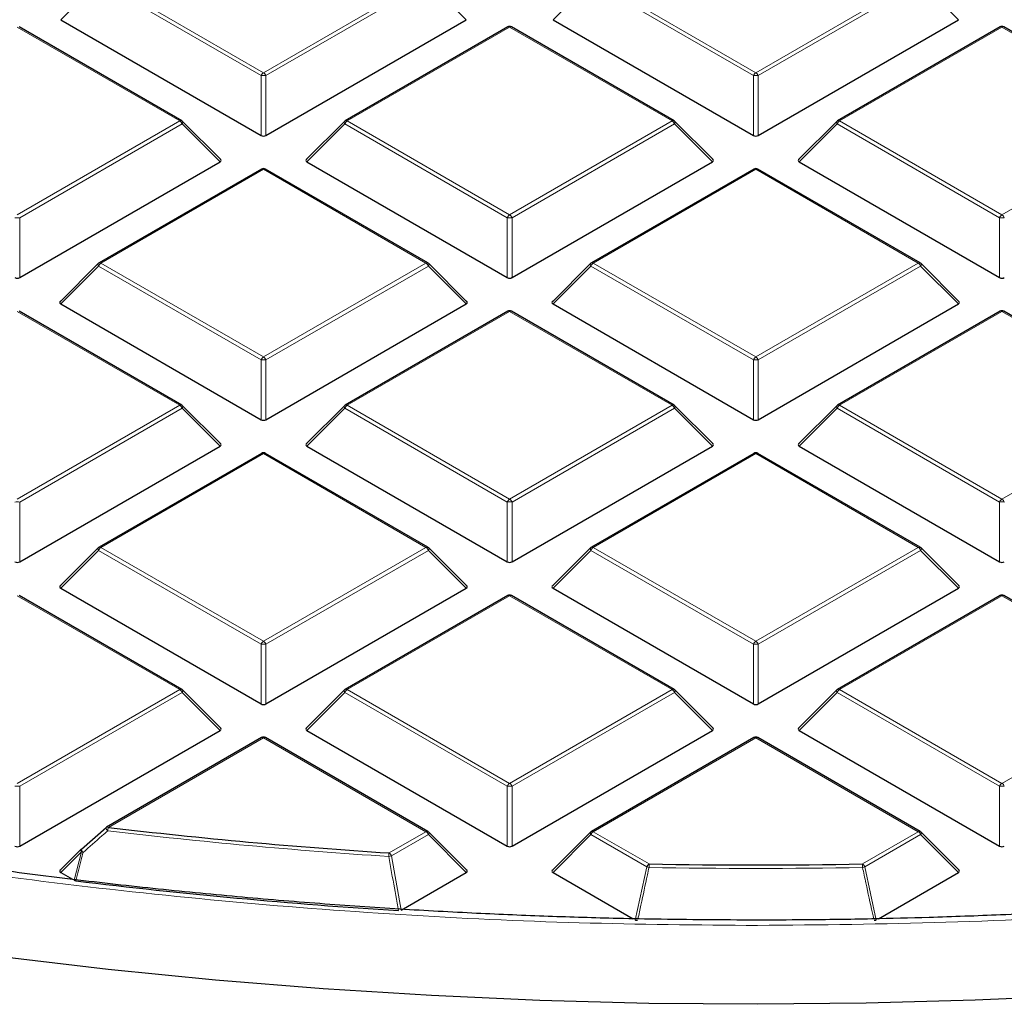
# Model space of a CAD drawing. Units: millimetres. Extents: x 0 to 420, y 0 to 297.
# Drawn here: x 296 to 311, y 175 to 189 of the extents above; entities that cross this region are included whole.
import ezdxf

# ---------------------------------------------------------------- set-up
doc = ezdxf.new("R2010")
doc.units = ezdxf.units.MM

msp = doc.modelspace()

# ---------------------------------------------------------------- linework, layer by layer
at = {"color": 8, "linetype": 'Continuous', "lineweight": 18}
for p, q in [((297.5521, 189.87), (296.9922, 189.3101)), ((299.9527, 188.4841), (297.5521, 189.87)), ((297.5871, 189.9135), (299.9876, 188.5277)), ((299.9876, 188.5277), (302.3882, 189.9135)), ((302.4232, 189.87), (300.0226, 188.4841)), ((302.9831, 189.3101), (302.4232, 189.87)), ((304.8252, 189.87), (304.2653, 189.3101)), ((307.2258, 188.4841), (304.8252, 189.87)), ((304.8602, 189.9135), (307.2607, 188.5277)), ((307.2607, 188.5277), (309.6613, 189.9135)), ((309.6963, 189.87), (307.2957, 188.4841)), ((310.2562, 189.3101), (309.6963, 189.87)), ((298.7517, 187.8142), (296.3511, 189.2)), ((303.6242, 189.2), (301.2236, 187.8142)), ((306.0248, 187.8142), (303.6242, 189.2)), ((310.8973, 189.2), (308.4967, 187.8142)), ((313.2979, 187.8142), (310.8973, 189.2)), ((299.9527, 187.601), (299.9527, 188.4841)), ((300.0226, 188.4841), (300.0226, 187.601)), ((307.2258, 187.601), (307.2258, 188.4841)), ((307.2957, 188.4841), (307.2957, 187.601)), ((296.3511, 186.4283), (298.7517, 187.8142)), ((301.2236, 187.8142), (303.6242, 186.4283)), ((303.6242, 186.4283), (306.0248, 187.8142)), ((308.4967, 187.8142), (310.8973, 186.4283)), ((310.8973, 186.4283), (313.2979, 187.8142)), ((298.7867, 187.7706), (296.3861, 186.3848)), ((299.3466, 187.2107), (298.7867, 187.7706)), ((301.1886, 187.7706), (300.6287, 187.2107)), ((303.5892, 186.3848), (301.1886, 187.7706)), ((306.0598, 187.7706), (303.6592, 186.3848)), ((306.6197, 187.2107), (306.0598, 187.7706)), ((308.4617, 187.7706), (307.9018, 187.2107)), ((310.8623, 186.3848), (308.4617, 187.7706)), ((299.9876, 187.1007), (297.5871, 185.7148)), ((302.3882, 185.7148), (299.9876, 187.1007)), ((307.2607, 187.1007), (304.8602, 185.7148)), ((309.6613, 185.7148), (307.2607, 187.1007)), ((296.3861, 186.3848), (296.3861, 185.5017)), ((303.5892, 185.5017), (303.5892, 186.3848)), ((303.6592, 186.3848), (303.6592, 185.5017)), ((310.8623, 185.5017), (310.8623, 186.3848)), ((297.5521, 185.6713), (296.9922, 185.1114)), ((299.9527, 184.2855), (297.5521, 185.6713)), ((297.5871, 185.7148), (299.9876, 184.329)), ((299.9876, 184.329), (302.3882, 185.7148)), ((302.4232, 185.6713), (300.0226, 184.2855)), ((302.9831, 185.1114), (302.4232, 185.6713)), ((304.8252, 185.6713), (304.2653, 185.1114)), ((307.2258, 184.2855), (304.8252, 185.6713)), ((304.8602, 185.7148), (307.2607, 184.329)), ((307.2607, 184.329), (309.6613, 185.7148)), ((309.6963, 185.6713), (307.2957, 184.2855)), ((310.2562, 185.1114), (309.6963, 185.6713)), ((298.7517, 183.6155), (296.3511, 185.0013)), ((303.6242, 185.0013), (301.2236, 183.6155)), ((306.0248, 183.6155), (303.6242, 185.0013)), ((310.8973, 185.0013), (308.4967, 183.6155)), ((313.2979, 183.6155), (310.8973, 185.0013)), ((299.9527, 183.4023), (299.9527, 184.2855)), ((300.0226, 184.2855), (300.0226, 183.4023)), ((307.2258, 183.4023), (307.2258, 184.2855)), ((307.2957, 184.2855), (307.2957, 183.4023)), ((296.3511, 182.2297), (298.7517, 183.6155)), ((301.2236, 183.6155), (303.6242, 182.2297)), ((303.6242, 182.2297), (306.0248, 183.6155)), ((308.4967, 183.6155), (310.8973, 182.2297)), ((310.8973, 182.2297), (313.2979, 183.6155)), ((298.7867, 183.572), (296.3861, 182.1861)), ((299.3466, 183.0121), (298.7867, 183.572)), ((301.1886, 183.572), (300.6287, 183.0121)), ((303.5892, 182.1861), (301.1886, 183.572)), ((306.0598, 183.572), (303.6592, 182.1861)), ((306.6197, 183.0121), (306.0598, 183.572)), ((308.4617, 183.572), (307.9018, 183.0121)), ((310.8623, 182.1861), (308.4617, 183.572)), ((299.9876, 182.902), (297.5871, 181.5162)), ((302.3882, 181.5162), (299.9876, 182.902)), ((307.2607, 182.902), (304.8602, 181.5162)), ((309.6613, 181.5162), (307.2607, 182.902)), ((296.3861, 182.1861), (296.3861, 181.303)), ((303.5892, 181.303), (303.5892, 182.1861)), ((303.6592, 182.1861), (303.6592, 181.303)), ((310.8623, 181.303), (310.8623, 182.1861)), ((297.5521, 181.4726), (296.9922, 180.9127)), ((299.9527, 180.0868), (297.5521, 181.4726)), ((297.5871, 181.5162), (299.9876, 180.1303)), ((299.9876, 180.1303), (302.3882, 181.5162)), ((302.4232, 181.4726), (300.0226, 180.0868)), ((302.9831, 180.9127), (302.4232, 181.4726)), ((304.8252, 181.4726), (304.2653, 180.9127)), ((307.2258, 180.0868), (304.8252, 181.4726)), ((304.8602, 181.5162), (307.2607, 180.1303)), ((307.2607, 180.1303), (309.6613, 181.5162)), ((309.6963, 181.4726), (307.2957, 180.0868)), ((310.2562, 180.9127), (309.6963, 181.4726)), ((298.7517, 179.4168), (296.3511, 180.8027)), ((303.6242, 180.8027), (301.2236, 179.4168)), ((306.0248, 179.4168), (303.6242, 180.8027)), ((310.8973, 180.8027), (308.4967, 179.4168)), ((313.2979, 179.4168), (310.8973, 180.8027)), ((299.9527, 179.2037), (299.9527, 180.0868)), ((300.0226, 180.0868), (300.0226, 179.2037)), ((307.2258, 179.2037), (307.2258, 180.0868)), ((307.2957, 180.0868), (307.2957, 179.2037)), ((296.3511, 178.031), (298.7517, 179.4168)), ((298.7867, 179.3733), (296.3861, 177.9875)), ((299.3466, 178.8134), (298.7867, 179.3733)), ((301.1886, 179.3733), (300.6287, 178.8134)), ((303.5892, 177.9875), (301.1886, 179.3733)), ((301.2236, 179.4168), (303.6242, 178.031)), ((303.6242, 178.031), (306.0248, 179.4168)), ((306.0598, 179.3733), (303.6592, 177.9875)), ((306.6197, 178.8134), (306.0598, 179.3733)), ((308.4617, 179.3733), (307.9018, 178.8134)), ((310.8623, 177.9875), (308.4617, 179.3733)), ((308.4967, 179.4168), (310.8973, 178.031)), ((310.8973, 178.031), (313.2979, 179.4168)), ((299.9876, 178.7033), (297.6962, 177.3805)), ((302.3882, 177.3175), (299.9876, 178.7033)), ((307.2607, 178.7033), (304.8602, 177.3175)), ((309.6613, 177.3175), (307.2607, 178.7033)), ((296.3861, 177.9875), (296.3861, 177.1043)), ((303.5892, 177.1043), (303.5892, 177.9875)), ((303.6592, 177.9875), (303.6592, 177.1043)), ((310.8623, 177.1043), (310.8623, 177.9875)), ((301.8432, 177.0029), (302.3882, 177.3175)), ((302.4232, 177.274), (301.8782, 176.9593)), ((302.9831, 176.714), (302.4232, 177.274)), ((304.8252, 177.274), (304.2653, 176.714)), ((305.6503, 176.7976), (304.8252, 177.274)), ((304.8602, 177.3175), (305.6853, 176.8412)), ((308.8362, 176.8412), (309.6613, 177.3175)), ((309.6963, 177.274), (308.8712, 176.7976)), ((310.2562, 176.714), (309.6963, 177.274)), ((297.2968, 177.0187), (296.9922, 176.714)), ((297.1897, 176.6), (297.2968, 177.0187)), ((301.8782, 176.9593), (302.0236, 176.1601)), ((305.4807, 176.0124), (305.6503, 176.7976)), ((308.8712, 176.7976), (309.0408, 176.0124))]:
    msp.add_line(p, q, dxfattribs=at)
at = {"color": 7, "linetype": 'Continuous', "lineweight": 25}
for p, q in [((296.9922, 189.3101), (299.9527, 187.601)), ((300.0226, 187.601), (302.9831, 189.3101)), ((304.2653, 189.3101), (307.2258, 187.601)), ((307.2957, 187.601), (310.2562, 189.3101)), ((298.7803, 187.817), (296.3797, 189.2028)), ((303.5956, 189.2028), (301.195, 187.817)), ((306.0534, 187.817), (303.6528, 189.2028)), ((310.8687, 189.2028), (308.4681, 187.817)), ((313.3265, 187.817), (310.9259, 189.2028)), ((299.3556, 187.2444), (298.7921, 187.8079)), ((301.1832, 187.8079), (300.6197, 187.2444)), ((306.6287, 187.2444), (306.0652, 187.8079)), ((308.4563, 187.8079), (307.8928, 187.2444)), ((296.3861, 185.5017), (299.3466, 187.2107)), ((300.6287, 187.2107), (303.5892, 185.5017)), ((303.6592, 185.5017), (306.6197, 187.2107)), ((307.9018, 187.2107), (310.8623, 185.5017)), ((299.9591, 187.1035), (297.5585, 185.7177)), ((302.4168, 185.7177), (300.0162, 187.1035)), ((307.2322, 187.1035), (304.8316, 185.7177)), ((309.6899, 185.7177), (307.2893, 187.1035)), ((297.5467, 185.7086), (296.9832, 185.1451)), ((302.9921, 185.1451), (302.4286, 185.7086)), ((304.8198, 185.7086), (304.2563, 185.1451)), ((310.2652, 185.1451), (309.7017, 185.7086)), ((296.9922, 185.1114), (299.9527, 183.4023)), ((300.0226, 183.4023), (302.9831, 185.1114)), ((304.2653, 185.1114), (307.2258, 183.4023)), ((307.2957, 183.4023), (310.2562, 185.1114)), ((298.7803, 183.6183), (296.3797, 185.0042)), ((303.5956, 185.0042), (301.195, 183.6183)), ((306.0534, 183.6183), (303.6528, 185.0042)), ((310.8687, 185.0042), (308.4681, 183.6183)), ((313.3265, 183.6183), (310.9259, 185.0042)), ((299.3556, 183.0457), (298.7921, 183.6092)), ((301.1832, 183.6092), (300.6197, 183.0457)), ((306.6287, 183.0457), (306.0652, 183.6092)), ((308.4563, 183.6092), (307.8928, 183.0457)), ((296.3861, 181.303), (299.3466, 183.0121)), ((300.6287, 183.0121), (303.5892, 181.303)), ((303.6592, 181.303), (306.6197, 183.0121)), ((307.9018, 183.0121), (310.8623, 181.303)), ((299.9591, 182.9048), (297.5585, 181.519)), ((302.4168, 181.519), (300.0162, 182.9048)), ((307.2322, 182.9048), (304.8316, 181.519)), ((309.6899, 181.519), (307.2893, 182.9048)), ((297.5467, 181.5099), (296.9832, 180.9464)), ((302.9921, 180.9464), (302.4286, 181.5099)), ((304.8198, 181.5099), (304.2563, 180.9464)), ((310.2652, 180.9464), (309.7017, 181.5099)), ((296.9922, 180.9127), (299.9527, 179.2037)), ((300.0226, 179.2037), (302.9831, 180.9127)), ((304.2653, 180.9127), (307.2258, 179.2037)), ((307.2957, 179.2037), (310.2562, 180.9127)), ((298.7803, 179.4197), (296.3797, 180.8055)), ((303.5956, 180.8055), (301.195, 179.4197)), ((306.0534, 179.4197), (303.6528, 180.8055)), ((310.8687, 180.8055), (308.4681, 179.4197)), ((313.3265, 179.4197), (310.9259, 180.8055)), ((299.3556, 178.847), (298.7921, 179.4106)), ((301.1832, 179.4106), (300.6197, 178.847)), ((306.6287, 178.847), (306.0652, 179.4106)), ((308.4563, 179.4106), (307.8928, 178.847)), ((296.3861, 177.1043), (299.3466, 178.8134)), ((300.6287, 178.8134), (303.5892, 177.1043)), ((303.6592, 177.1043), (306.6197, 178.8134)), ((307.9018, 178.8134), (310.8623, 177.1043)), ((299.9591, 178.7062), (297.6676, 177.3833)), ((302.4168, 177.3203), (300.0162, 178.7062)), ((307.2322, 178.7062), (304.8316, 177.3203)), ((309.6899, 177.3203), (307.2893, 178.7062)), ((297.2968, 177.0591), (297.6612, 177.3773)), ((302.9921, 176.7477), (302.4286, 177.3112)), ((304.8198, 177.3112), (304.2563, 176.7477)), ((310.2652, 176.7477), (309.7017, 177.3112)), ((297.2914, 177.0559), (296.9832, 176.7477)), ((296.9922, 176.714), (297.1653, 176.6141)), ((302.0236, 176.1601), (302.9831, 176.714)), ((304.2653, 176.714), (305.448, 176.0313)), ((309.0733, 176.0312), (310.2562, 176.714))]:
    msp.add_line(p, q, dxfattribs=at)
at = {"color": 8, "linetype": 'Continuous', "lineweight": 18, "flags": 128}
for points in [[(298.7921, 187.8079), (298.7936, 187.8061), (298.7954, 187.802), (298.796, 187.797), (298.7954, 187.7912), (298.7936, 187.7848), (298.7907, 187.7778), (298.7867, 187.7706)], [(301.1886, 187.7706), (301.1846, 187.7778), (301.1817, 187.7848), (301.1799, 187.7912), (301.1793, 187.797), (301.1799, 187.802), (301.1817, 187.8061), (301.1832, 187.8079)], [(306.0652, 187.8079), (306.0667, 187.8061), (306.0684, 187.802), (306.069, 187.797), (306.0684, 187.7912), (306.0667, 187.7848), (306.0638, 187.7778), (306.0598, 187.7706)], [(308.4617, 187.7706), (308.4577, 187.7778), (308.4548, 187.7848), (308.453, 187.7912), (308.4524, 187.797), (308.453, 187.802), (308.4548, 187.8061), (308.4563, 187.8079)], [(297.5521, 185.6713), (297.5481, 185.6785), (297.5452, 185.6854), (297.5434, 185.6919), (297.5428, 185.6977), (297.5434, 185.7027), (297.5452, 185.7068), (297.5467, 185.7086)], [(302.4286, 185.7086), (302.4301, 185.7068), (302.4319, 185.7027), (302.4325, 185.6977), (302.4319, 185.6919), (302.4301, 185.6854), (302.4272, 185.6785), (302.4232, 185.6713)], [(304.8252, 185.6713), (304.8212, 185.6785), (304.8183, 185.6854), (304.8165, 185.6919), (304.8159, 185.6977), (304.8165, 185.7027), (304.8183, 185.7068), (304.8198, 185.7086)], [(309.7017, 185.7086), (309.7032, 185.7068), (309.705, 185.7027), (309.7056, 185.6977), (309.705, 185.6919), (309.7032, 185.6854), (309.7003, 185.6785), (309.6963, 185.6713)], [(298.7921, 183.6092), (298.7936, 183.6074), (298.7954, 183.6034), (298.796, 183.5983), (298.7954, 183.5925), (298.7936, 183.5861), (298.7907, 183.5792), (298.7867, 183.572)], [(301.1886, 183.572), (301.1846, 183.5792), (301.1817, 183.5861), (301.1799, 183.5925), (301.1793, 183.5983), (301.1799, 183.6034), (301.1817, 183.6074), (301.1832, 183.6092)], [(306.0652, 183.6092), (306.0667, 183.6074), (306.0684, 183.6034), (306.069, 183.5983), (306.0684, 183.5925), (306.0667, 183.5861), (306.0638, 183.5792), (306.0598, 183.572)], [(308.4617, 183.572), (308.4577, 183.5792), (308.4548, 183.5861), (308.453, 183.5925), (308.4524, 183.5983), (308.453, 183.6034), (308.4548, 183.6074), (308.4563, 183.6092)], [(297.5521, 181.4726), (297.5481, 181.4798), (297.5452, 181.4867), (297.5434, 181.4932), (297.5428, 181.499), (297.5434, 181.504), (297.5452, 181.5081), (297.5467, 181.5099)], [(302.4286, 181.5099), (302.4301, 181.5081), (302.4319, 181.504), (302.4325, 181.499), (302.4319, 181.4932), (302.4301, 181.4867), (302.4272, 181.4798), (302.4232, 181.4726)], [(304.8252, 181.4726), (304.8212, 181.4798), (304.8183, 181.4867), (304.8165, 181.4932), (304.8159, 181.499), (304.8165, 181.504), (304.8183, 181.5081), (304.8198, 181.5099)], [(309.7017, 181.5099), (309.7032, 181.5081), (309.705, 181.504), (309.7056, 181.499), (309.705, 181.4932), (309.7032, 181.4867), (309.7003, 181.4798), (309.6963, 181.4726)], [(298.7921, 179.4106), (298.7936, 179.4088), (298.7954, 179.4047), (298.796, 179.3997), (298.7954, 179.3939), (298.7936, 179.3874), (298.7907, 179.3805), (298.7867, 179.3733)], [(301.1886, 179.3733), (301.1846, 179.3805), (301.1817, 179.3874), (301.1799, 179.3939), (301.1793, 179.3997), (301.1799, 179.4047), (301.1817, 179.4088), (301.1832, 179.4106)], [(306.0652, 179.4106), (306.0667, 179.4088), (306.0684, 179.4047), (306.069, 179.3997), (306.0684, 179.3939), (306.0667, 179.3874), (306.0638, 179.3805), (306.0598, 179.3733)], [(308.4617, 179.3733), (308.4577, 179.3805), (308.4548, 179.3874), (308.453, 179.3939), (308.4524, 179.3997), (308.453, 179.4047), (308.4548, 179.4088), (308.4563, 179.4106)], [(302.4286, 177.3112), (302.4301, 177.3094), (302.4319, 177.3054), (302.4325, 177.3003), (302.4319, 177.2945), (302.4301, 177.2881), (302.4272, 177.2812), (302.4232, 177.274)], [(304.8252, 177.274), (304.8212, 177.2812), (304.8183, 177.2881), (304.8165, 177.2945), (304.8159, 177.3003), (304.8165, 177.3054), (304.8183, 177.3094), (304.8198, 177.3112)], [(309.7017, 177.3112), (309.7032, 177.3094), (309.705, 177.3054), (309.7056, 177.3003), (309.705, 177.2945), (309.7032, 177.2881), (309.7003, 177.2812), (309.6963, 177.274)], [(297.2968, 177.0187), (297.2928, 177.0259), (297.2899, 177.0328), (297.2881, 177.0392), (297.2875, 177.045), (297.2881, 177.0501), (297.2899, 177.0541), (297.2914, 177.0559)], [(297.3216, 177.0109), (297.3139, 177.0203), (297.307, 177.0295), (297.3012, 177.0381), (297.2969, 177.0456), (297.2942, 177.0516), (297.2933, 177.056), (297.2942, 177.0586)]]:
    msp.add_lwpolyline(points, dxfattribs=at)
at = {"color": 7, "linetype": 'Continuous', "lineweight": 25, "flags": 128}
for points in [[(307.2861, 174.768), (305.6785, 174.782), (304.0724, 174.8248), (302.4694, 174.8965), (300.8711, 174.9969), (299.2789, 175.1259), (297.6945, 175.2835), (296.1193, 175.4694), (294.5548, 175.6835), (293.0027, 175.9257), (291.4644, 176.1955), (289.9413, 176.4929), (288.435, 176.8174), (286.9469, 177.1688), (285.4785, 177.5468), (284.0311, 177.951), (282.6063, 178.3809), (281.2052, 178.8362)], [(297.2942, 177.0586), (297.2942, 177.0586), (297.2968, 177.0591)], [(312.1026, 174.8992), (310.4997, 174.8267), (308.8937, 174.7829), (307.2861, 174.768)]]:
    msp.add_lwpolyline(points, dxfattribs=at)
at = {"color": 7, "linetype": 'Continuous', "lineweight": 25}
for centre, radius, start, end in [((303.6242, 189.1533), 0.0571, 60.00269, 119.99731), ((310.8973, 189.1533), 0.0571, 60.00269, 119.99731), ((298.7517, 187.7675), 0.0571, 44.99845, 60.00269), ((301.2236, 187.7675), 0.0571, 119.99731, 135.00155), ((306.0248, 187.7675), 0.0571, 44.99845, 60.00269), ((308.4967, 187.7675), 0.0571, 119.99731, 135.00155), ((299.9876, 187.054), 0.0571, 60.00269, 119.99731), ((307.2607, 187.054), 0.0571, 60.00269, 119.99731), ((297.5871, 185.6682), 0.0571, 119.99731, 135.00155), ((302.3882, 185.6682), 0.0571, 44.99845, 60.00269), ((304.8602, 185.6682), 0.0571, 119.99731, 135.00155), ((309.6613, 185.6682), 0.0571, 44.99845, 60.00269), ((303.6242, 184.9547), 0.0571, 60.00269, 119.99731), ((310.8973, 184.9547), 0.0571, 60.00269, 119.99731), ((298.7517, 183.5688), 0.0571, 44.99845, 60.00269), ((301.2236, 183.5688), 0.0571, 119.99731, 135.00155), ((306.0248, 183.5688), 0.0571, 44.99845, 60.00269), ((308.4967, 183.5688), 0.0571, 119.99731, 135.00155), ((299.9876, 182.8553), 0.0571, 60.00269, 119.99731), ((307.2607, 182.8553), 0.0571, 60.00269, 119.99731), ((297.5871, 181.4695), 0.0571, 119.99731, 135.00155), ((302.3882, 181.4695), 0.0571, 44.99845, 60.00269), ((304.8602, 181.4695), 0.0571, 119.99731, 135.00155), ((309.6613, 181.4695), 0.0571, 44.99845, 60.00269), ((303.6242, 180.756), 0.0571, 60.00269, 119.99731), ((310.8973, 180.756), 0.0571, 60.00269, 119.99731), ((298.7517, 179.3702), 0.0571, 44.99845, 60.00269), ((301.2236, 179.3702), 0.0571, 119.99731, 135.00155), ((306.0248, 179.3702), 0.0571, 44.99845, 60.00269), ((308.4967, 179.3702), 0.0571, 119.99731, 135.00155), ((299.9876, 178.6567), 0.0571, 60.00269, 119.99731), ((307.2607, 178.6567), 0.0571, 60.00269, 119.99731), ((297.6962, 177.3338), 0.0571, 119.99731, 131.11017), ((307.1414, 258.1502), 81.3201, 263.330116, 266.264424), ((302.3882, 177.2708), 0.0571, 44.99845, 60.00269), ((304.8602, 177.2708), 0.0571, 119.99731, 135.00155), ((309.6613, 177.2708), 0.0571, 44.99845, 60.00269), ((297.3318, 177.0155), 0.0571, 131.16215, 135.00155), ((307.2607, 260.1747), 83.3484, 268.916912, 271.083088), ((307.1358, 257.9977), 82.0078, 263.051323, 266.397694)]:
    msp.add_arc(centre, radius, start, end, dxfattribs=at)
at = {"color": 8, "linetype": 'Continuous', "lineweight": 18}
for centre, radius, start, end in [((303.6074, 189.1765), 0.0289, 54.53278, 114.15676), ((303.641, 189.1765), 0.0289, 65.84324, 125.46722), ((310.8805, 189.1765), 0.0289, 54.53278, 114.15676), ((310.914, 189.1765), 0.0289, 65.84324, 125.46722), ((300.0349, 188.4538), 0.0877, 122.63797, 159.77289), ((299.9403, 188.4538), 0.0877, 20.22711, 57.36203), ((307.308, 188.4538), 0.0877, 122.63797, 159.77289), ((307.2134, 188.4538), 0.0877, 20.22711, 57.36203), ((299.9876, 187.7606), 0.7244, 87.23102, 92.76898), ((307.2607, 187.7606), 0.7244, 87.23102, 92.76898), ((298.7684, 187.7907), 0.0289, 65.84324, 125.46722), ((298.7044, 187.7403), 0.0877, 20.22711, 57.36203), ((301.2709, 187.7403), 0.0877, 122.63797, 159.77289), ((301.2069, 187.7907), 0.0289, 54.53278, 114.15676), ((306.0415, 187.7907), 0.0289, 65.84324, 125.46722), ((305.9775, 187.7403), 0.0877, 20.22711, 57.36203), ((308.544, 187.7403), 0.0877, 122.63797, 159.77289), ((308.48, 187.7907), 0.0289, 54.53278, 114.15676), ((299.9709, 187.0771), 0.0289, 54.53278, 114.15676), ((300.0044, 187.0771), 0.0289, 65.84324, 125.46722), ((307.244, 187.0771), 0.0289, 54.53278, 114.15676), ((307.2775, 187.0771), 0.0289, 65.84324, 125.46722), ((296.3511, 185.6613), 0.7244, 87.23102, 92.76898), ((303.6715, 186.3545), 0.0877, 122.63797, 159.77289), ((303.6242, 185.6613), 0.7244, 87.23102, 92.76898), ((303.5769, 186.3545), 0.0877, 20.22711, 57.36203), ((310.9446, 186.3545), 0.0877, 122.63797, 159.77289), ((310.8973, 185.6613), 0.7244, 87.23102, 92.76898), ((310.85, 186.3545), 0.0877, 20.22711, 57.36203), ((297.6344, 185.641), 0.0877, 122.63797, 159.77289), ((297.5703, 185.6913), 0.0289, 54.53278, 114.15676), ((302.405, 185.6913), 0.0289, 65.84324, 125.46722), ((302.3409, 185.641), 0.0877, 20.22711, 57.36203), ((304.9075, 185.641), 0.0877, 122.63797, 159.77289), ((304.8434, 185.6913), 0.0289, 54.53278, 114.15676), ((309.6781, 185.6913), 0.0289, 65.84324, 125.46722), ((309.614, 185.641), 0.0877, 20.22711, 57.36203), ((303.6074, 184.9778), 0.0289, 54.53278, 114.15676), ((303.641, 184.9778), 0.0289, 65.84324, 125.46722), ((310.8805, 184.9778), 0.0289, 54.53278, 114.15676), ((310.914, 184.9778), 0.0289, 65.84324, 125.46722), ((300.0349, 184.2551), 0.0877, 122.63797, 159.77289), ((299.9403, 184.2551), 0.0877, 20.22711, 57.36203), ((307.308, 184.2551), 0.0877, 122.63797, 159.77289), ((307.2134, 184.2551), 0.0877, 20.22711, 57.36203), ((299.9876, 183.562), 0.7244, 87.23102, 92.76898), ((307.2607, 183.562), 0.7244, 87.23102, 92.76898), ((298.7684, 183.592), 0.0289, 65.84324, 125.46722), ((298.7044, 183.5416), 0.0877, 20.22711, 57.36203), ((301.2709, 183.5416), 0.0877, 122.63797, 159.77289), ((301.2069, 183.592), 0.0289, 54.53278, 114.15676), ((306.0415, 183.592), 0.0289, 65.84324, 125.46722), ((305.9775, 183.5416), 0.0877, 20.22711, 57.36203), ((308.544, 183.5416), 0.0877, 122.63797, 159.77289), ((308.48, 183.592), 0.0289, 54.53278, 114.15676), ((299.9709, 182.8785), 0.0289, 54.53278, 114.15676), ((300.0044, 182.8785), 0.0289, 65.84324, 125.46722), ((307.244, 182.8785), 0.0289, 54.53278, 114.15676), ((307.2775, 182.8785), 0.0289, 65.84324, 125.46722), ((296.3511, 181.4626), 0.7244, 87.23102, 92.76898), ((303.6715, 182.1558), 0.0877, 122.63797, 159.77289), ((303.6242, 181.4626), 0.7244, 87.23102, 92.76898), ((303.5769, 182.1558), 0.0877, 20.22711, 57.36203), ((310.9446, 182.1558), 0.0877, 122.63797, 159.77289), ((310.8973, 181.4626), 0.7244, 87.23102, 92.76898), ((310.85, 182.1558), 0.0877, 20.22711, 57.36203), ((297.6344, 181.4423), 0.0877, 122.63797, 159.77289), ((297.5703, 181.4926), 0.0289, 54.53278, 114.15676), ((302.405, 181.4926), 0.0289, 65.84324, 125.46722), ((302.3409, 181.4423), 0.0877, 20.22711, 57.36203), ((304.9075, 181.4423), 0.0877, 122.63797, 159.77289), ((304.8434, 181.4926), 0.0289, 54.53278, 114.15676), ((309.6781, 181.4926), 0.0289, 65.84324, 125.46722), ((309.614, 181.4423), 0.0877, 20.22711, 57.36203), ((303.6074, 180.7791), 0.0289, 54.53278, 114.15676), ((303.641, 180.7791), 0.0289, 65.84324, 125.46722), ((310.8805, 180.7791), 0.0289, 54.53278, 114.15676), ((310.914, 180.7791), 0.0289, 65.84324, 125.46722), ((300.0349, 180.0565), 0.0877, 122.63797, 159.77289), ((299.9876, 179.3633), 0.7244, 87.23102, 92.76898), ((299.9403, 180.0565), 0.0877, 20.22711, 57.36203), ((307.308, 180.0565), 0.0877, 122.63797, 159.77289), ((307.2607, 179.3633), 0.7244, 87.23102, 92.76898), ((307.2134, 180.0565), 0.0877, 20.22711, 57.36203), ((298.7684, 179.3933), 0.0289, 65.84324, 125.46722), ((298.7044, 179.343), 0.0877, 20.22711, 57.36203), ((301.2709, 179.343), 0.0877, 122.63797, 159.77289), ((301.2069, 179.3933), 0.0289, 54.53278, 114.15676), ((306.0415, 179.3933), 0.0289, 65.84324, 125.46722), ((305.9775, 179.343), 0.0877, 20.22711, 57.36203), ((308.544, 179.343), 0.0877, 122.63797, 159.77289), ((308.48, 179.3933), 0.0289, 54.53278, 114.15676), ((299.9709, 178.6798), 0.0289, 54.53278, 114.15676), ((300.0044, 178.6798), 0.0289, 65.84324, 125.46722), ((307.244, 178.6798), 0.0289, 54.53278, 114.15676), ((307.2775, 178.6798), 0.0289, 65.84324, 125.46722), ((296.3511, 177.264), 0.7244, 87.23102, 92.76898), ((303.6715, 177.9571), 0.0877, 122.63797, 159.77289), ((303.6242, 177.264), 0.7244, 87.23102, 92.76898), ((303.5769, 177.9571), 0.0877, 20.22711, 57.36203), ((310.9446, 177.9571), 0.0877, 122.63797, 159.77289), ((310.8973, 177.264), 0.7244, 87.23102, 92.76898), ((310.85, 177.9571), 0.0877, 20.22711, 57.36203), ((297.7296, 177.3862), 0.0716, 187.48305, 232.84789), ((297.6794, 177.357), 0.0289, 54.53278, 114.15676), ((297.9317, 177.3087), 0.2463, 163.06188, 175.24396), ((307.1413, 258.182), 81.4038, 263.330116, 266.264424), ((302.405, 177.294), 0.0289, 65.84324, 125.46722), ((304.8434, 177.294), 0.0289, 54.53278, 114.15676), ((309.6781, 177.294), 0.0289, 65.84324, 125.46722), ((302.3409, 177.2436), 0.0877, 20.22711, 57.36203), ((304.9075, 177.2436), 0.0877, 122.63797, 159.77289), ((309.614, 177.2436), 0.0877, 20.22711, 57.36203), ((297.4145, 177.3517), 0.3532, 250.53457, 254.75356), ((302.2645, 176.9313), 0.4273, 170.36244, 177.34152), ((301.7205, 177.6363), 0.6951, 279.70365, 283.11498), ((301.7959, 176.929), 0.0877, 20.22711, 57.36203), ((305.7326, 176.7673), 0.0877, 122.63797, 159.77289), ((305.786, 177.2691), 0.4906, 253.94, 257.95846), ((307.1416, 176.7697), 1.4581, 177.19163, 179.23142), ((307.2607, 260.2085), 83.4341, 268.916912, 271.083088), ((307.3799, 176.7697), 1.4581, 0.76858, 2.80837), ((308.7889, 176.7673), 0.0877, 20.22711, 57.36203), ((308.7355, 177.2691), 0.4906, 282.04154, 286.06)]:
    msp.add_arc(centre, radius, start, end, dxfattribs=at)
at = {"color": 7, "linetype": 'Continuous', "lineweight": 25}
for centre, major_axis, ratio, start_param, end_param in [((299.9876, 187.6347), (0.0571, 0), 0.7452752, 4.0533309, 5.371447), ((307.2607, 187.6347), (0.0571, 0), 0.7452752, 4.0533309, 5.371447), ((299.2882, 187.2309), (0.0738, 0), 0.4471651, 5.6241273, 6.9422433), ((300.6871, 187.2309), (0.0738, 0), 0.4471651, 2.4825346, 3.8006507), ((306.5613, 187.2309), (0.0738, 0), 0.4471651, 5.6241273, 6.9422433), ((307.9602, 187.2309), (0.0738, 0), 0.4471651, 2.4825346, 3.8006507), ((296.3511, 185.5353), (0.0571, 0), 0.7452752, 4.0533309, 5.371447), ((303.6242, 185.5353), (0.0571, 0), 0.7452752, 4.0533309, 5.371447), ((310.8973, 185.5353), (0.0571, 0), 0.7452752, 4.0533309, 5.371447), ((297.0505, 185.1316), (0.0738, 0), 0.4471651, 2.4825346, 3.8006507), ((302.9248, 185.1316), (0.0738, 0), 0.4471651, 5.6241273, 6.9422433), ((304.3236, 185.1316), (0.0738, 0), 0.4471651, 2.4825346, 3.8006507), ((310.1979, 185.1316), (0.0738, 0), 0.4471651, 5.6241273, 6.9422433), ((299.9876, 183.436), (0.0571, 0), 0.7452752, 4.0533309, 5.371447), ((307.2607, 183.436), (0.0571, 0), 0.7452752, 4.0533309, 5.371447), ((299.2882, 183.0323), (0.0738, 0), 0.4471651, 5.6241273, 6.9422433), ((300.6871, 183.0323), (0.0738, 0), 0.4471651, 2.4825346, 3.8006507), ((306.5613, 183.0323), (0.0738, 0), 0.4471651, 5.6241273, 6.9422433), ((307.9602, 183.0323), (0.0738, 0), 0.4471651, 2.4825346, 3.8006507), ((296.3511, 181.3367), (0.0571, 0), 0.7452752, 4.0533309, 5.371447), ((303.6242, 181.3367), (0.0571, 0), 0.7452752, 4.0533309, 5.371447), ((310.8973, 181.3367), (0.0571, 0), 0.7452752, 4.0533309, 5.371447), ((297.0505, 180.9329), (0.0738, 0), 0.4471651, 2.4825346, 3.8006507), ((302.9248, 180.9329), (0.0738, 0), 0.4471651, 5.6241273, 6.9422433), ((304.3236, 180.9329), (0.0738, 0), 0.4471651, 2.4825346, 3.8006507), ((310.1979, 180.9329), (0.0738, 0), 0.4471651, 5.6241273, 6.9422433), ((299.9876, 179.2373), (0.0571, 0), 0.7452752, 4.0533309, 5.371447), ((307.2607, 179.2373), (0.0571, 0), 0.7452752, 4.0533309, 5.371447), ((299.2882, 178.8336), (0.0738, 0), 0.4471651, 5.6241273, 6.9422433), ((300.6871, 178.8336), (0.0738, 0), 0.4471651, 2.4825346, 3.8006507), ((306.5613, 178.8336), (0.0738, 0), 0.4471651, 5.6241273, 6.9422433), ((307.9602, 178.8336), (0.0738, 0), 0.4471651, 2.4825346, 3.8006507), ((296.3511, 177.138), (0.0571, 0), 0.7452752, 4.0533309, 5.371447), ((303.6242, 177.138), (0.0571, 0), 0.7452752, 4.0533309, 5.371447), ((310.8973, 177.138), (0.0571, 0), 0.7452752, 4.0533309, 5.371447), ((297.0505, 176.7342), (0.0738, 0), 0.4471651, 2.4825346, 3.8006507), ((302.9248, 176.7342), (0.0738, 0), 0.4471651, 5.6241273, 6.9422433), ((304.3236, 176.7342), (0.0738, 0), 0.4471651, 2.4825346, 3.8006507), ((310.1979, 176.7342), (0.0738, 0), 0.4471651, 5.6241273, 6.9422433)]:
    msp.add_ellipse(centre, major_axis=major_axis, ratio=ratio, start_param=start_param, end_param=end_param, dxfattribs=at)
at = {"color": 8, "linetype": 'Continuous', "lineweight": 18}
for points, knots in [([(272.2901, 184.2434), (271.6438, 184.6254), (270.3421, 185.3948), (268.5235, 186.6351), (266.8002, 187.9453), (265.1945, 189.3278), (263.7145, 190.7774), (262.3728, 192.2888), (261.1802, 193.8552), (260.1469, 195.468), (259.2801, 197.1194), (258.5859, 198.8011), (258.0684, 200.5038), (257.7301, 202.2183), (257.5712, 203.9354), (257.5904, 205.6464), (257.7842, 207.341), (258.1473, 209.0106), (258.6727, 210.6471), (259.3528, 212.2449), (260.1789, 213.7978), (261.1462, 215.3078), (262.258, 216.7842), (263.5231, 218.2353), (264.9475, 219.6604), (266.53, 221.0516), (268.2693, 222.402), (270.1607, 223.7027), (272.1979, 224.9455), (274.3709, 226.1216), (276.6704, 227.2241), (279.085, 228.2465), (281.6021, 229.1832), (284.2074, 230.029), (286.8866, 230.7804), (289.6252, 231.4348), (292.4055, 231.9899), (295.2116, 232.4451), (298.0279, 232.8016), (300.8426, 233.059), (303.6421, 233.2278), (305.5042, 233.2632), (306.4287, 233.2808)], [0, 0, 0, 0, 0.02383171, 0.04800042, 0.07248027, 0.09724329, 0.12225995, 0.1475556, 0.17301371, 0.19859838, 0.22427291, 0.25, 0.27572666, 0.30140098, 0.32698565, 0.35244398, 0.37774005, 0.40275629, 0.42751911, 0.45199897, 0.47616798, 0.5, 0.52383161, 0.54800042, 0.57248027, 0.59724329, 0.62225995, 0.6475556, 0.67301371, 0.69859838, 0.72427291, 0.75, 0.77572666, 0.80140098, 0.82698565, 0.85244398, 0.87774005, 0.90275629, 0.92751911, 0.95199897, 0.97616809, 1, 1, 1, 1]), ([(342.4043, 224.8748), (343.0501, 224.4893), (344.351, 223.7127), (346.1662, 222.4613), (347.8849, 221.1395), (349.4841, 219.745), (350.9559, 218.2832), (352.2874, 216.7594), (353.4677, 215.1805), (354.4867, 213.5555), (355.3369, 211.892), (356.0124, 210.1987), (356.5091, 208.4849), (356.8246, 206.7601), (356.9588, 205.0336), (356.9133, 203.3142), (356.6916, 201.6123), (356.2994, 199.9367), (355.744, 198.2954), (355.0331, 196.6942), (354.1757, 195.1393), (353.1767, 193.6286), (352.0326, 192.1526), (350.7342, 190.7032), (349.2754, 189.2808), (347.6577, 187.8936), (345.8825, 186.5487), (343.9545, 185.2549), (341.8805, 184.0206), (339.6708, 182.8546), (337.3349, 181.7638), (334.8844, 180.7548), (332.3326, 179.8333), (329.6938, 179.0042), (326.9827, 178.2711), (324.2141, 177.6366), (321.4061, 177.1026), (318.5748, 176.6699), (315.7359, 176.3368), (312.9015, 176.1037), (310.0851, 175.9599), (308.214, 175.9419), (307.2851, 175.9329)], [0, 0, 0, 0, 0.0238204, 0.047981, 0.0724556, 0.0972161, 0.1222328, 0.1475313, 0.1729939, 0.1985843, 0.2242656, 0.25, 0.275734, 0.301415, 0.3270055, 0.3524683, 0.3777672, 0.4027835, 0.4275438, 0.4520184, 0.4761793, 0.5, 0.5238203, 0.547981, 0.5724556, 0.5972161, 0.6222328, 0.6475313, 0.6729939, 0.6985843, 0.7242656, 0.75, 0.775734, 0.801415, 0.8270055, 0.8524683, 0.8777672, 0.9027835, 0.9275438, 0.9520184, 0.9761794, 1, 1, 1, 1]), ([(307.2851, 175.9329), (306.4069, 175.9404), (304.6472, 175.9555), (302.0051, 176.0811), (299.3619, 176.2834), (296.7253, 176.571), (294.1083, 176.9417), (291.5225, 177.3953), (288.9793, 177.9303), (286.4904, 178.5445), (284.0668, 179.2349), (281.7188, 179.998), (279.4549, 180.8295), (277.2872, 181.7258), (275.2112, 182.6777), (273.91, 183.3616), (273.2605, 183.703)], [0, 0, 0, 0, 0.0703113, 0.1408739, 0.2121184, 0.283718, 0.3556076, 0.4277697, 0.5, 0.5722283, 0.6443914, 0.7162803, 0.78788, 0.8591251, 0.9296877, 1, 1, 1, 1]), ([(297.6863, 177.3291), (297.6581, 177.3045), (297.5364, 177.1985), (297.4149, 177.0924), (297.3216, 177.0109)], [0, 0, 0, 0, 0.2320022, 1, 1, 1, 1]), ([(297.3216, 177.0109), (297.3122, 176.9743), (297.2766, 176.8347), (297.2408, 176.6952), (297.2145, 176.5922)], [0, 0, 0, 0, 0.2624158, 1, 1, 1, 1]), ([(301.9832, 176.1519), (301.9764, 176.1893), (301.9423, 176.3762), (301.8937, 176.6426), (301.8521, 176.8717), (301.8377, 176.9511)], [0, 0, 0, 0, 0.1403325, 0.7016623, 1, 1, 1, 1]), ([(305.6836, 176.7893), (305.6756, 176.7522), (305.6356, 176.5669), (305.5809, 176.3137), (305.5342, 176.0976), (305.5195, 176.0298)], [0, 0, 0, 0, 0.1464045, 0.7320224, 1, 1, 1, 1]), ([(309.0021, 176.0294), (308.9959, 176.058), (308.9576, 176.2349), (308.9028, 176.4882), (308.8543, 176.7129), (308.8378, 176.7893)], [0, 0, 0, 0, 0.11299931, 0.69830602, 1, 1, 1, 1])]:
    msp.add_open_spline(points, degree=3, knots=knots, dxfattribs=at)
at = {"color": 7, "linetype": 'Continuous', "lineweight": 25}
for points, knots in [([(307.2607, 176.0115), (306.7634, 176.0139), (306.0603, 176.0172), (305.0167, 176.0397), (304.116, 176.0672), (303.0416, 176.1133), (301.9126, 176.1764), (300.7306, 176.2588), (299.5126, 176.3612), (298.2688, 176.4845), (297.0069, 176.629), (295.7329, 176.795), (294.4517, 176.9828), (293.1673, 177.1925), (291.8829, 177.4241), (290.6014, 177.6775), (289.3255, 177.9527), (288.0573, 178.2495), (286.7988, 178.5679), (285.5521, 178.9075), (284.3187, 179.2681), (283.1003, 179.6495), (281.8984, 180.0513), (280.7145, 180.4733), (279.55, 180.9151), (278.406, 181.3763), (277.2838, 181.8565), (276.1846, 182.3554), (275.1096, 182.8726), (274.0597, 183.4075), (273.0359, 183.9597), (272.0394, 184.5289), (271.0709, 185.1144), (270.1314, 185.7158), (269.2216, 186.3327), (268.3425, 186.9645), (267.4948, 187.6108), (266.6792, 188.271), (265.8963, 188.9447), (265.1469, 189.6313), (264.4316, 190.3304), (263.751, 191.0414), (263.1056, 191.764), (262.496, 192.4977), (261.9227, 193.242), (261.3863, 193.9965), (260.8872, 194.7608), (260.4261, 195.5344), (260.0033, 196.3171), (259.6193, 197.1084), (259.2752, 197.9079), (258.9697, 198.7153), (258.7097, 199.5305), (258.5491, 200.0859), (258.4873, 200.3702), (258.4853, 200.3795)], [0, 0, 0, 0, 0.0211128, 0.0298498, 0.0443329, 0.0594006, 0.0755833, 0.0924846, 0.109944, 0.1278334, 0.1460618, 0.1645616, 0.1832822, 0.2021844, 0.2212376, 0.2404175, 0.2597046, 0.279083, 0.2985393, 0.3180628, 0.3376443, 0.357276, 0.3769513, 0.3966646, 0.4164112, 0.436187, 0.4559884, 0.4758126, 0.4956571, 0.5155199, 0.5353993, 0.5552941, 0.5752034, 0.5951268, 0.615064, 0.6350153, 0.6549811, 0.6749626, 0.6949609, 0.714978, 0.7350162, 0.755078, 0.7751668, 0.7952863, 0.8154406, 0.8356345, 0.8558732, 0.8761622, 0.8965075, 0.9169154, 0.9373923, 0.9579446, 0.9785785, 0.9992997, 1, 1, 1, 1]), ([(355.9657, 200.1192), (355.9282, 199.9708), (355.8181, 199.5342), (355.5841, 198.8125), (355.2666, 197.9542), (354.8988, 197.099), (354.4838, 196.2478), (354.0207, 195.4018), (353.5101, 194.562), (352.952, 193.7296), (352.3468, 192.9057), (351.7175, 192.1194), (351.0465, 191.3434), (350.36, 190.6059), (349.635, 189.8806), (348.902, 189.1933), (348.135, 188.5181), (347.3348, 187.8556), (346.502, 187.2063), (345.6371, 186.5708), (344.741, 185.9496), (343.8143, 185.3431), (342.8578, 184.752), (341.8722, 184.1767), (340.8584, 183.6177), (339.8172, 183.0754), (338.7495, 182.5504), (337.6561, 182.043), (336.538, 181.5537), (335.3961, 181.0829), (334.2313, 180.6311), (333.0447, 180.1985), (331.8373, 179.7855), (330.6101, 179.3926), (329.3642, 179.02), (328.1007, 178.6681), (326.8207, 178.3371), (325.5256, 178.0274), (324.2164, 177.7391), (322.8947, 177.4726), (321.5617, 177.2281), (320.2193, 177.0058), (318.8691, 176.8058), (317.5138, 176.6284), (316.1564, 176.4737), (314.8021, 176.3419), (313.4602, 176.2333), (312.1532, 176.1484), (310.9428, 176.0882), (309.8911, 176.0502), (308.9253, 176.0262), (308.0721, 176.0135), (307.5006, 176.0121), (307.2607, 176.0115)], [0, 0, 0, 0, 0.01128696, 0.03319468, 0.0551759, 0.07722445, 0.09933426, 0.12149956, 0.1437149, 0.16597529, 0.18827622, 0.21061364, 0.23067883, 0.25301355, 0.27306256, 0.29310748, 0.3131477, 0.33318413, 0.35321752, 0.37324852, 0.39327765, 0.41330529, 0.43333165, 0.45335699, 0.47338144, 0.49340505, 0.51342779, 0.53344954, 0.55347009, 0.57348915, 0.59350632, 0.61352107, 0.63353277, 0.65354061, 0.67354356, 0.69354038, 0.71352944, 0.73350866, 0.75347533, 0.7734258, 0.79335502, 0.81325586, 0.83311774, 0.85292431, 0.87264869, 0.89224328, 0.91161459, 0.93055028, 0.94844186, 0.96353055, 0.97557876, 0.98975086, 1, 1, 1, 1]), ([(297.2145, 176.5922), (297.2091, 176.5932), (297.1999, 176.5948), (297.1927, 176.5985), (297.1897, 176.6)], [0, 0, 0, 0, 0.5839322, 1, 1, 1, 1]), ([(305.5139, 176.0041), (305.5084, 176.0045), (305.4974, 176.0053), (305.4865, 176.0092), (305.4816, 176.0119), (305.4807, 176.0124)], [0, 0, 0, 0, 0.4479662, 0.8962787, 1, 1, 1, 1]), ([(309.0408, 176.0124), (309.0365, 176.0104), (309.0279, 176.0063), (309.0156, 176.0043), (309.0089, 176.0041), (309.0076, 176.0041)], [0, 0, 0, 0, 0.4479662, 0.8962787, 1, 1, 1, 1])]:
    msp.add_open_spline(points, degree=3, knots=knots, dxfattribs=at)

doc.saveas('drawing.dxf')
